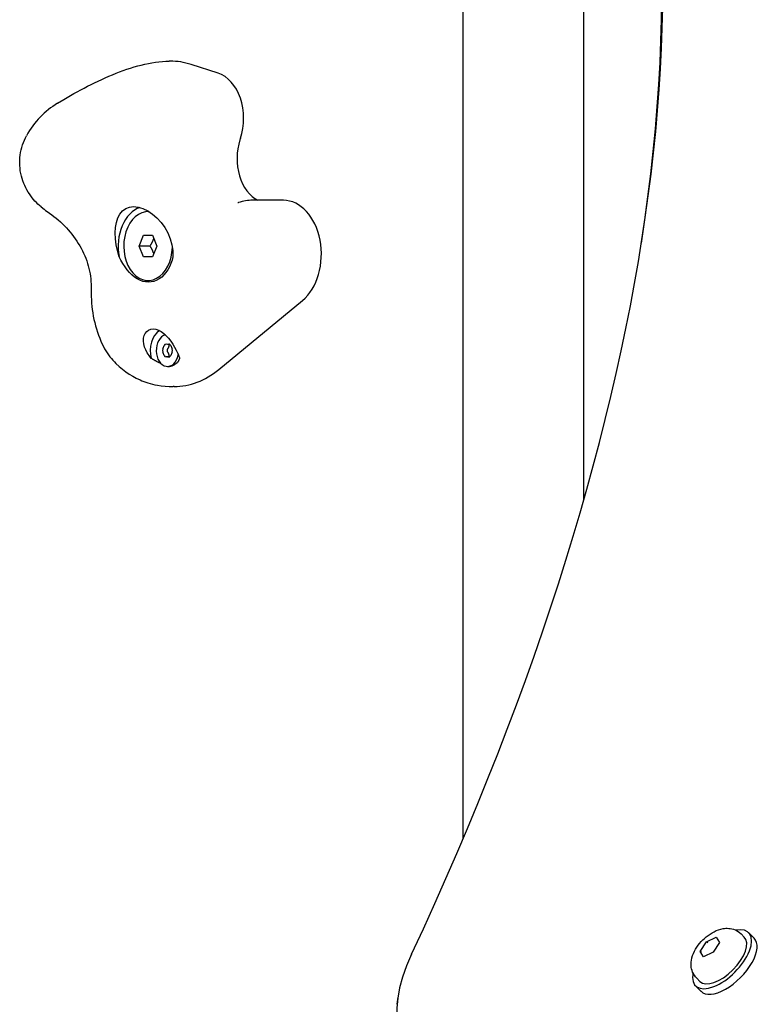
# Model space of a CAD drawing. Units: millimetres. Extents: x -2939 to 3539, y -2136 to 2064.
# Drawn here: x -679 to -472, y -12 to 262 of the extents above; entities that cross this region are included whole.
import ezdxf

# ---------------------------------------------------------------- set-up
doc = ezdxf.new("R2010")
doc.units = ezdxf.units.MM

msp = doc.modelspace()

# ---------------------------------------------------------------- linework, layer by layer
for p, q in [((-555.77, 402.69), (-555.77, 33.63)), ((-522.07, 402.69), (-522.07, 128.15)), ((-637.48, 250.8), (-637.72, 250.8)), ((-624.11, 247.46), (-631.64, 249.87)), ((-605.89, 211.96), (-614.42, 211.96)), ((-643.65, 208.8), (-643.41, 208.8)), ((-646.1, 199.19), (-644.88, 202.19)), ((-644.88, 202.19), (-642.43, 202.19)), ((-642.43, 202.19), (-641.2, 199.19)), ((-643.14, 199.19), (-646.1, 199.19)), ((-644.88, 196.19), (-646.1, 199.19)), ((-641.2, 199.19), (-642.43, 196.19)), ((-642.43, 196.19), (-644.88, 196.19)), ((-643.65, 189.58), (-643.23, 189.58)), ((-623.91, 164.73), (-600.55, 184)), ((-638.23, 171.82), (-637.66, 171.82)), ((-638.23, 168.26), (-637.66, 168.26)), ((-638.23, 165.59), (-637.7, 165.59)), ((-636.39, 159.95), (-636.63, 159.95)), ((-487.72, 5), (-485.05, 6.25)), ((-485.05, 6.25), (-484.15, 4.79)), ((-478.13, 7.22), (-477.24, 6.32)), ((-476, 7.56), (-474.45, 6.01)), ((-489.5, 2.28), (-487.72, 5)), ((-487.42, 4.69), (-487.72, 5)), ((-484.15, 4.79), (-485.93, 2.07)), ((-488.6, 0.81), (-489.5, 2.28)), ((-489.19, 1.97), (-489.5, 2.28)), ((-485.93, 2.07), (-488.6, 0.81)), ((-490.51, -5.16), (-489.61, -6.05)), ((-490.85, -7.29), (-489.3, -8.84)), ((-573.92, -10.42), (-574.24, -12.45))]:
    msp.add_line(p, q)
at = {"flags": 128}
for points in [[(-668.96, 239.03), (-667.14, 240.13), (-666.22, 240.68), (-665.29, 241.21), (-664.35, 241.75), (-663.4, 242.27), (-662.45, 242.79), (-661.49, 243.3), (-660.52, 243.8), (-659.55, 244.29), (-658.57, 244.77), (-657.59, 245.24), (-656.6, 245.7), (-655.6, 246.15), (-654.6, 246.59), (-653.6, 247.01), (-652.59, 247.41), (-651.58, 247.8), (-650.57, 248.17), (-649.56, 248.53), (-648.55, 248.86), (-647.55, 249.17), (-646.54, 249.46), (-645.54, 249.72), (-644.54, 249.96), (-643.55, 250.17), (-642.56, 250.36), (-641.57, 250.51), (-640.6, 250.64), (-639.63, 250.72), (-638.67, 250.78), (-637.72, 250.8)], [(-668.96, 239.03), (-669.61, 238.62), (-670.24, 238.18), (-670.86, 237.73), (-671.47, 237.26), (-672.07, 236.77), (-672.65, 236.25), (-673.22, 235.72), (-673.77, 235.17), (-674.31, 234.59), (-674.83, 234), (-675.34, 233.38), (-675.83, 232.74), (-676.3, 232.08), (-676.76, 231.4), (-677.19, 230.69), (-677.6, 229.97)], [(-673.51, 210.1), (-673.95, 210.48), (-674.38, 210.88), (-674.8, 211.3), (-675.22, 211.74), (-675.63, 212.2), (-676.02, 212.69), (-676.4, 213.19), (-676.77, 213.72), (-677.12, 214.27), (-677.46, 214.84), (-677.77, 215.43), (-678.07, 216.05), (-678.35, 216.69), (-678.6, 217.35), (-678.82, 218.03), (-679.01, 218.72), (-679.17, 219.44), (-679.31, 220.16), (-679.4, 220.89), (-679.46, 221.63), (-679.49, 222.37), (-679.48, 223.12), (-679.43, 223.86), (-679.35, 224.6), (-679.23, 225.32), (-679.09, 226.04), (-678.9, 226.74), (-678.69, 227.42), (-678.46, 228.09), (-678.19, 228.74), (-677.9, 229.36), (-677.6, 229.97)], [(-614.42, 211.96), (-614.92, 211.95), (-615.42, 211.92), (-615.92, 211.87), (-616.42, 211.8), (-616.92, 211.71), (-617.41, 211.59), (-617.91, 211.46), (-618.39, 211.31)], [(-673.51, 210.1), (-672.68, 209.44), (-672.24, 209.12), (-671.79, 208.81)], [(-651.71, 196.22), (-652.2, 197.91), (-652.54, 199.56), (-652.74, 201.21), (-652.8, 202.84), (-652.71, 204.39), (-652.46, 205.8), (-652.07, 207.03), (-651.52, 208.09), (-650.79, 208.98), (-649.89, 209.65), (-648.84, 210.05), (-647.68, 210.19), (-646.43, 210.05), (-645.09, 209.65), (-643.72, 208.98), (-642.39, 208.09), (-641.16, 207.03), (-640.03, 205.8), (-639, 204.39), (-638.13, 202.84), (-637.45, 201.21), (-636.99, 199.56), (-636.75, 197.91), (-636.73, 196.22)], [(-618.39, 211.31), (-618.43, 211.3), (-618.48, 211.29), (-618.55, 211.29)], [(-671.79, 208.81), (-671.16, 208.38), (-670.54, 207.93), (-669.93, 207.46), (-669.32, 206.97), (-668.73, 206.46), (-668.14, 205.94), (-667.57, 205.4), (-667.01, 204.84), (-666.46, 204.27), (-665.93, 203.69), (-665.42, 203.09), (-664.92, 202.47), (-664.44, 201.85), (-663.98, 201.21), (-663.54, 200.56), (-663.12, 199.91), (-662.72, 199.24), (-662.34, 198.56), (-661.98, 197.88), (-661.65, 197.19), (-661.34, 196.49), (-661.05, 195.78), (-660.79, 195.08), (-660.55, 194.36), (-660.34, 193.64), (-660.15, 192.92), (-659.99, 192.19), (-659.85, 191.47), (-659.74, 190.74), (-659.65, 190.01), (-659.59, 189.28), (-659.55, 188.55)], [(-642.1, 201.39), (-642.13, 201.3), (-642.15, 201.21), (-642.18, 201.12), (-642.21, 201.03), (-642.24, 200.94), (-642.28, 200.86), (-642.31, 200.77), (-642.34, 200.68), (-642.38, 200.6), (-642.42, 200.51), (-642.46, 200.42), (-642.5, 200.33), (-642.54, 200.25), (-642.58, 200.16), (-642.63, 200.07), (-642.68, 199.98), (-642.73, 199.88), (-642.78, 199.79), (-642.83, 199.7), (-642.89, 199.6), (-642.95, 199.5), (-643.01, 199.4), (-643.08, 199.29), (-643.14, 199.19)], [(-643.14, 199.19), (-643.08, 199.08), (-643.01, 198.98), (-642.95, 198.88), (-642.89, 198.78), (-642.83, 198.68), (-642.78, 198.58), (-642.73, 198.49), (-642.68, 198.4), (-642.63, 198.31), (-642.58, 198.22), (-642.54, 198.13), (-642.5, 198.04), (-642.46, 197.95), (-642.42, 197.87), (-642.38, 197.78), (-642.34, 197.69), (-642.31, 197.61), (-642.28, 197.52), (-642.24, 197.43), (-642.21, 197.34), (-642.18, 197.26), (-642.15, 197.17), (-642.13, 197.08), (-642.1, 196.99)], [(-636.73, 196.22), (-636.96, 195.25), (-637.28, 194.3), (-637.67, 193.39), (-638.13, 192.55), (-638.65, 191.78), (-639.22, 191.12), (-639.83, 190.54), (-640.52, 190.03), (-641.25, 189.62), (-642.02, 189.33), (-642.8, 189.16), (-643.57, 189.1), (-644.35, 189.16), (-645.14, 189.33), (-645.94, 189.62), (-646.72, 190.03), (-647.46, 190.54), (-648.15, 191.12), (-648.81, 191.78), (-649.46, 192.55), (-650.08, 193.39), (-650.67, 194.3), (-651.21, 195.25), (-651.71, 196.22)], [(-659.55, 188.55), (-659.52, 187.3), (-659.51, 186.04)], [(-659.51, 186.04), (-659.5, 185.12), (-659.46, 184.2), (-659.4, 183.28), (-659.32, 182.36), (-659.21, 181.45), (-659.08, 180.53), (-658.93, 179.63), (-658.75, 178.72), (-658.54, 177.83), (-658.32, 176.94), (-658.07, 176.05), (-657.79, 175.18), (-657.49, 174.31), (-657.16, 173.45), (-656.81, 172.61), (-656.44, 171.77)], [(-642.75, 167.84), (-643.36, 168.61), (-643.88, 169.39), (-644.3, 170.18), (-644.63, 171), (-644.85, 171.85), (-644.94, 172.68), (-644.9, 173.47), (-644.73, 174.18), (-644.44, 174.8), (-644.02, 175.33), (-643.49, 175.73), (-642.87, 175.97), (-642.21, 176.04), (-641.5, 175.96), (-640.75, 175.72), (-639.99, 175.32), (-639.25, 174.79), (-638.57, 174.17), (-637.92, 173.45), (-637.31, 172.66), (-636.74, 171.83), (-636.24, 170.98), (-635.81, 170.16), (-635.44, 169.37)], [(-656.44, 171.77), (-656.12, 171.13), (-655.79, 170.52), (-655.44, 169.92), (-655.07, 169.35), (-654.69, 168.81), (-654.29, 168.28), (-653.88, 167.78), (-653.47, 167.3), (-653.05, 166.84), (-652.62, 166.4), (-651.73, 165.57), (-650.82, 164.8), (-649.88, 164.1), (-648.92, 163.45), (-647.94, 162.86), (-646.93, 162.32), (-645.9, 161.83), (-645.36, 161.6), (-644.82, 161.38), (-644.26, 161.17), (-643.68, 160.97), (-643.08, 160.78), (-642.44, 160.61), (-641.76, 160.46), (-641.02, 160.33)], [(-638.24, 170.44), (-638.26, 170.41), (-638.27, 170.38), (-638.29, 170.35), (-638.3, 170.32), (-638.31, 170.29), (-638.33, 170.25), (-638.34, 170.22), (-638.34, 170.18), (-638.35, 170.15), (-638.35, 170.11), (-638.36, 170.08), (-638.36, 170.04), (-638.36, 170.01), (-638.35, 169.97), (-638.35, 169.94), (-638.34, 169.9), (-638.34, 169.87), (-638.33, 169.83), (-638.31, 169.8), (-638.3, 169.77), (-638.29, 169.73), (-638.27, 169.7), (-638.26, 169.67), (-638.24, 169.64)], [(-637.83, 171.45), (-637.84, 171.4), (-637.85, 171.36), (-637.85, 171.32), (-637.86, 171.28), (-637.88, 171.23), (-637.89, 171.19), (-637.9, 171.15), (-637.91, 171.11), (-637.93, 171.06), (-637.94, 171.02), (-637.96, 170.98), (-637.98, 170.93), (-637.99, 170.89), (-638.01, 170.85), (-638.03, 170.81), (-638.05, 170.76), (-638.07, 170.72), (-638.09, 170.68), (-638.12, 170.64), (-638.14, 170.6), (-638.16, 170.56), (-638.19, 170.52), (-638.21, 170.48), (-638.24, 170.44)], [(-637.6, 171.79), (-637.61, 171.78), (-637.63, 171.78), (-637.64, 171.77), (-637.65, 171.76), (-637.67, 171.74), (-637.68, 171.73), (-637.69, 171.72), (-637.7, 171.71), (-637.72, 171.7), (-637.73, 171.68), (-637.74, 171.67), (-637.75, 171.65), (-637.76, 171.64), (-637.77, 171.62), (-637.78, 171.6), (-637.78, 171.59), (-637.79, 171.57), (-637.8, 171.55), (-637.81, 171.54), (-637.81, 171.52), (-637.82, 171.5), (-637.82, 171.48), (-637.83, 171.46), (-637.83, 171.45)], [(-640.08, 166.44), (-640.19, 166.48), (-640.29, 166.53), (-640.4, 166.57), (-640.51, 166.62), (-640.62, 166.67), (-640.73, 166.72), (-640.84, 166.77), (-640.95, 166.82), (-641.07, 166.88), (-641.18, 166.93), (-641.29, 166.99), (-641.4, 167.05), (-641.51, 167.11), (-641.63, 167.17), (-641.74, 167.23), (-641.85, 167.29), (-641.97, 167.36), (-642.08, 167.42), (-642.19, 167.49), (-642.3, 167.56), (-642.42, 167.63), (-642.53, 167.7), (-642.64, 167.77), (-642.75, 167.84)], [(-638.24, 169.64), (-638.21, 169.61), (-638.19, 169.57), (-638.16, 169.53), (-638.14, 169.49), (-638.12, 169.45), (-638.09, 169.41), (-638.07, 169.36), (-638.05, 169.32), (-638.03, 169.28), (-638.01, 169.24), (-637.99, 169.2), (-637.98, 169.15), (-637.96, 169.11), (-637.94, 169.07), (-637.93, 169.02), (-637.91, 168.98), (-637.9, 168.94), (-637.89, 168.9), (-637.88, 168.85), (-637.86, 168.81), (-637.85, 168.77), (-637.85, 168.73), (-637.84, 168.68), (-637.83, 168.64)], [(-637.83, 168.64), (-637.83, 168.62), (-637.82, 168.61), (-637.82, 168.59), (-637.81, 168.57), (-637.81, 168.55), (-637.8, 168.53), (-637.79, 168.52), (-637.78, 168.5), (-637.78, 168.48), (-637.77, 168.47), (-637.76, 168.45), (-637.75, 168.43), (-637.74, 168.42), (-637.73, 168.4), (-637.72, 168.39), (-637.7, 168.38), (-637.69, 168.37), (-637.68, 168.35), (-637.67, 168.34), (-637.65, 168.33), (-637.64, 168.32), (-637.63, 168.31), (-637.61, 168.3), (-637.6, 168.29)], [(-634.84, 167.9), (-634.87, 167.82), (-634.89, 167.74), (-634.92, 167.67), (-634.95, 167.59), (-634.98, 167.51), (-635.02, 167.44), (-635.05, 167.36), (-635.09, 167.29), (-635.12, 167.22), (-635.16, 167.15), (-635.2, 167.08), (-635.24, 167.01), (-635.29, 166.95), (-635.33, 166.88), (-635.38, 166.82), (-635.43, 166.76), (-635.48, 166.7), (-635.53, 166.64), (-635.58, 166.59), (-635.64, 166.53), (-635.69, 166.48), (-635.75, 166.43), (-635.81, 166.38), (-635.88, 166.33)], [(-635.44, 169.37), (-635.41, 169.31), (-635.38, 169.25), (-635.36, 169.18), (-635.33, 169.12), (-635.3, 169.05), (-635.27, 168.99), (-635.25, 168.93), (-635.22, 168.87), (-635.2, 168.8), (-635.17, 168.74), (-635.14, 168.68), (-635.12, 168.62), (-635.09, 168.56), (-635.07, 168.5), (-635.05, 168.43), (-635.02, 168.37), (-635, 168.31), (-634.97, 168.26), (-634.95, 168.2), (-634.93, 168.14), (-634.91, 168.08), (-634.88, 168.02), (-634.86, 167.96), (-634.84, 167.9)], [(-636.01, 166.25), (-636.02, 166.24), (-636.02, 166.24), (-636.03, 166.23), (-636.04, 166.23), (-636.04, 166.23), (-636.05, 166.22), (-636.06, 166.22), (-636.07, 166.21), (-636.07, 166.21), (-636.08, 166.21), (-636.09, 166.2), (-636.09, 166.2), (-636.1, 166.19), (-636.11, 166.19), (-636.12, 166.19), (-636.12, 166.18), (-636.13, 166.18), (-636.14, 166.17), (-636.15, 166.17), (-636.15, 166.17), (-636.16, 166.16), (-636.17, 166.16), (-636.18, 166.15), (-636.19, 166.15)], [(-635.88, 166.33), (-635.88, 166.33), (-635.89, 166.33), (-635.89, 166.32), (-635.9, 166.32), (-635.9, 166.32), (-635.91, 166.31), (-635.91, 166.31), (-635.92, 166.3), (-635.93, 166.3), (-635.93, 166.3), (-635.94, 166.29), (-635.94, 166.29), (-635.95, 166.29), (-635.95, 166.28), (-635.96, 166.28), (-635.96, 166.28), (-635.97, 166.27), (-635.97, 166.27), (-635.98, 166.26), (-635.99, 166.26), (-635.99, 166.26), (-636, 166.25), (-636, 166.25), (-636.01, 166.25)], [(-641.02, 160.33), (-639.95, 160.18), (-638.86, 160.06), (-637.75, 159.98), (-636.63, 159.95)], [(-490.51, -5.16), (-490.86, -4.77), (-491.16, -4.36), (-491.42, -3.92), (-491.63, -3.48), (-491.8, -3.03), (-491.92, -2.59), (-492, -2.16), (-492.05, -1.74), (-492.06, -1.34), (-492.06, -0.94), (-492.03, -0.57), (-491.98, -0.2), (-491.84, 0.49), (-491.64, 1.15), (-491.39, 1.77), (-491.11, 2.37), (-490.8, 2.94), (-490.45, 3.49), (-490.08, 4.02), (-489.68, 4.54), (-489.25, 5.03), (-488.8, 5.51), (-488.32, 5.96), (-487.83, 6.38), (-487.32, 6.79), (-486.78, 7.16), (-486.23, 7.51), (-485.66, 7.82), (-485.06, 8.1), (-484.44, 8.35), (-483.78, 8.55), (-483.09, 8.69), (-482.72, 8.74), (-482.35, 8.77), (-481.96, 8.77), (-481.55, 8.75), (-481.13, 8.71), (-480.7, 8.62), (-480.26, 8.5), (-479.81, 8.34), (-479.37, 8.13), (-478.94, 7.87), (-478.52, 7.57), (-478.13, 7.22)]]:
    msp.add_lwpolyline(points, dxfattribs=at)
for centre, major_axis, ratio, start_param, end_param in [((-1130.18, -118.58), (567.1, 567.1), 0.48481, 5.355541, 6.080887), ((-1128.95, -119.81), (565.69, 565.69), 0.48481, 5.697528, 6.080887), ((-637.48, 213.5), (0, 37.3), 0.707107, 6.059996, 6.283185), ((-626.14, 234.81), (0, 12.97), 0.707107, 4.270804, 6.059996), ((-610.14, 223.57), (0, -12.28), 0.707107, 4.271555, 5.951577), ((-197.57, -51.7), (0, 657.43), 0.707107, 1.129211, 1.129962), ((-605.89, 196.96), (0, 15), 0.707107, 3.66976, 6.283185), ((-644.22, 199.19), (0, 11), 0.707107, 0.218503, 1.843608), ((-643.65, 199.19), (0, -9.61), 0.707107, 3.104045, 7.818511), ((-638.81, 170.04), (0, 6), 0.707107, 0.396985, 1.946314), ((-638.23, 170.04), (0, -4.45), 0.707107, 3.331947, 7.577166), ((-639.12, 170.04), (0, -0.712), 0.707107, 4.118117, 5.306661), ((-644.35, 175.03), (0, 8.2), 0.707107, 4.118117, 4.259463), ((-638.68, 171.13), (0, 0.712), 0.707107, 6.212512, 7.401056), ((-638.23, 180.03), (0, -8.2), 0.707107, 6.212512, 6.353858), ((-637.79, 171.13), (0, 0.712), 0.707107, 5.165315, 6.353858), ((-632.12, 175.03), (0, -8.2), 0.707107, 5.165315, 5.306661), ((-637.34, 170.04), (0, 0.712), 0.707107, 4.118117, 5.306661), ((-644.35, 165.05), (0, 8.2), 0.707107, 5.165315, 5.306661), ((-638.68, 168.95), (0, -0.712), 0.707107, 5.165315, 6.353858), ((-638.23, 160.06), (0, 8.2), 0.707107, 6.212512, 6.353858), ((-637.79, 168.95), (0, -0.712), 0.707107, 6.212512, 7.401056), ((-632.12, 165.05), (0, -8.2), 0.707107, 4.118117, 4.259463), ((-637.7, 170.04), (0, -4.45), 0.707107, 0, 0.501365), ((-636.39, 195), (0, -35.04), 0.707107, 0, 0.528167), ((-483.42, 0.13), (-7.42, -7.42), 0.48481, 5.646451, 10.061512), ((-483.42, 0.13), (6.19, 6.19), 0.48481, 3.141593, 6.283185), ((-481.88, -1.41), (-7.42, -7.42), 0.48481, 0, 3.141593), ((-536.55, 8.71), (-33.94, -33.94), 0.48481, 5.355541, 6.735256)]:
    msp.add_ellipse(centre, major_axis=major_axis, ratio=ratio, start_param=start_param, end_param=end_param)

doc.saveas('drawing.dxf')
